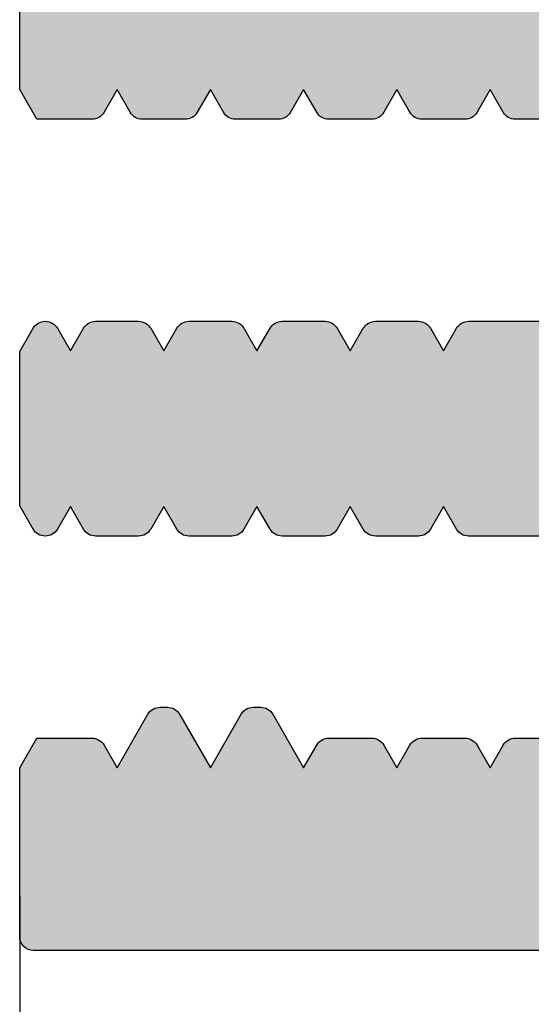
# Model space of a CAD drawing. Extents: x 7275 to 8115, y 1596 to 2784.
# Drawn here: x 7682 to 7689, y 2563 to 2577 of the extents above; entities that cross this region are included whole.
import ezdxf

# ---------------------------------------------------------------- set-up
doc = ezdxf.new("R2010")
doc.units = 0
doc.header["$MEASUREMENT"] = 0
doc.layers.get('0').update_dxf_attribs({"linetype": 'CONTINUOUS'})
doc.layers.get('DEFPOINTS').update_dxf_attribs({"linetype": 'CONTINUOUS'})
doc.styles.get("Standard").update_dxf_attribs({"font": 'arial.ttf'})
doc.dimstyles.new('STANDARD_WS', dxfattribs={"dimtxt": 15, "dimasz": 10, "dimexe": 1.25, "dimexo": 0.625, "dimgap": 1, "dimtad": 1, "dimdsep": 46, "dimtxsty": 'STANDARD', "dimcen": 2.5, "dimclrd": 5, "dimclre": 5, "dimclrt": 5, "dimadec": 0, "dimazin": 0, "dimtfac": 1, "dimtofl": 0, "dimtmove": 0, "dimatfit": 3, "dimfxl": 1, "dimtolj": 1, "dimarcsym": 0})

# ---------------------------------------------------------------- blocks, each defined once
blk = doc.blocks.new('*D74')
at = {"color": 252, "lineweight": -2, "transparency": 16777216}
for p, q in [((8027.019497978955, 2564.627899595317), (8027.019497978955, 2517.587061086438)), ((7682.019514465759, 2563.895358510619), (7682.019514465759, 2517.587061086438))]:
    blk.add_line(p, q, dxfattribs=at)
at = {"lineweight": -2, "transparency": 16777216}
blk.add_line((7693.019514465759, 2518.837061086438), (8016.019497978955, 2518.837061086438), dxfattribs=at)
at = {"transparency": 16777216}
for points in [[(7693.019514465759, 2520.670394419771), (7693.019514465759, 2517.003727753104), (7682.019514465759, 2518.837061086438)], [(8016.019497978955, 2520.670394419771), (8016.019497978955, 2517.003727753104), (8027.019497978955, 2518.837061086438)]]:
    blk.add_solid(points, dxfattribs=at)
at = {"layer": 'DEFPOINTS', "color": 0, "transparency": 16777216}
for p in [(8027.019497978955, 2565.252899595317), (7682.019514465759, 2564.520358510619), (8027.019497978955, 2518.837061086438)]:
    blk.add_point(p, dxfattribs=at)
at = {"transparency": 16777216, "insert": (7854.519506222357, 2525.176931482072), "char_height": 8.5, "attachment_point": 5}
blk.add_mtext('\\A1;Panel width: min. 250mm - max.2000mm wide', dxfattribs=at)
blk = doc.blocks.new('*D75')
at = {"color": 252, "lineweight": -2, "transparency": 16777216}
for p, q in [((7732.019819049156, 2566.215457517893), (7732.019819049156, 2535.478960928472)), ((7682.019514465759, 2564.627899595317), (7682.019514465759, 2535.478960928472))]:
    blk.add_line(p, q, dxfattribs=at)
at = {"lineweight": -2, "transparency": 16777216}
blk.add_line((7693.019514465759, 2536.728960928472), (7721.019819049157, 2536.728960928472), dxfattribs=at)
at = {"transparency": 16777216}
for points in [[(7693.019514465759, 2538.562294261805), (7693.019514465759, 2534.895627595139), (7682.019514465759, 2536.728960928472)], [(7721.019819049157, 2538.562294261805), (7721.019819049157, 2534.895627595139), (7732.019819049156, 2536.728960928472)]]:
    blk.add_solid(points, dxfattribs=at)
at = {"layer": 'DEFPOINTS', "color": 0, "transparency": 16777216}
for p in [(7732.019819049156, 2566.840457517893), (7682.019514465759, 2565.252899595317), (7732.019819049156, 2536.728960928472)]:
    blk.add_point(p, dxfattribs=at)
at = {"transparency": 16777216, "insert": (7707.019666757457, 2543.068831324106), "char_height": 8.5, "attachment_point": 5}
blk.add_mtext('\\A1;50', dxfattribs=at)

msp = doc.modelspace()

# ---------------------------------------------------------------- hatches: boundary and pattern name
h = msp.add_hatch(color=256)
edge = h.paths.add_edge_path(flags=16)
edge.add_arc((7693.140440686772, 2572.884403682421), 0.5052253578750209, -4.163230282357972, 127.11373753349741, ccw=False)
edge.add_arc((7693.140136263853, 2572.879949806541), 0.5052253578995743, 270.0345235016966, 356.3430477782995, ccw=False)
edge.add_line((7693.140440686754, 2572.374724540356), (7693.140440686754, 2570.323689666843))
edge.add_arc((7693.140440686786, 2569.818464308916), 0.5052253579274293, -4.163231058208396, 90.00000000350678, ccw=False)
edge.add_arc((7693.140136263854, 2569.814010432942), 0.5052253578997355, 232.886262463575, 356.3430470131271, ccw=False)
edge.add_arc((7694.519436079552, 2568.428230194844), 1.949986999898901, 149.7315970342429, 176.0243220243277)
edge.add_arc((7694.519740502603, 2568.432684070741), 1.949986999998972, 176.1554940473161, 210.2682283478478)
edge.add_arc((7693.140890571069, 2567.053809932316), 0.5000160000902714, -4.1658672622630775, 127.63227569404509, ccw=False)
edge.add_arc((7693.140586148165, 2567.049356056366), 0.5000160001247592, 322.8308614525294, 356.3456854394264, ccw=False)
edge.add_arc((7694.519740502517, 2568.432684071056), 1.949987000113049, 239.8057277025298, 269.9999999981828)
edge.add_arc((7694.519740502395, 2568.432684071064), 1.949987000121382, 270.0000000017637, 300.179913263557)
edge.add_arc((7695.898286010946, 2567.049356056371), 0.5000160001257524, 175.8341319837986, 217.2044822589621, ccw=False)
edge.add_arc((7695.898590433841, 2567.053809932316), 0.500016000089669, 52.36772430595488, 176.3456846848238, ccw=False)
edge.add_arc((7694.519740502356, 2568.432684070831), 1.949987000001588, 329.7317716491514, 356.0243220954179)
edge.add_arc((7694.519436079405, 2568.42823019484), 1.949987000001937, 356.1554941209502, 390.2684029635732)
edge.add_arc((7695.898735895254, 2569.814010432943), 0.5052253578997477, 175.8367700226644, 307.11373753318634, ccw=False)
edge.add_arc((7695.899040318173, 2569.818464308899), 0.5052253579443327, 90.03452350365319, 176.343048091835, ccw=False)
edge.add_line((7695.898735895254, 2570.323689575128), (7695.898735895254, 2572.374724448643))
edge.add_arc((7695.898735895254, 2572.879949806543), 0.505225357899235, 175.8367691145751, 269.99999999989683, ccw=False)
edge.add_arc((7695.899040318188, 2572.884403682438), 0.5052253578930213, 52.88626246069413, 176.3430471770479, ccw=False)
edge.add_arc((7694.519740502268, 2574.270183920513), 1.949987000103002, 329.7315970378047, 356.0243218151029)
edge.add_arc((7694.519436079406, 2574.265730044637), 1.949987000000322, 356.1554938370806, 390.2682283480248)
edge.add_arc((7695.898286010947, 2575.644604183118), 0.5000160001236127, 175.8341319892111, 307.63227568978357, ccw=False)
edge.add_arc((7695.898590433843, 2575.649058059071), 0.5000160000897635, 142.8308614467972, 176.3456846911947, ccw=False)
edge.add_arc((7694.519436079556, 2574.265730044721), 1.949986999832812, 59.80572769792402, 120.1799132682354)
edge.add_arc((7693.140890571068, 2575.649058059069), 0.5000160000891892, -4.1658672684930025, 37.2044822643017, ccw=False)
edge.add_arc((7693.140586148159, 2575.64460418312), 0.5000160001254562, 232.3677243102294, 356.34568543327015, ccw=False)
edge.add_arc((7694.51943607957, 2574.265730044624), 1.949986999894807, 149.7317716497028, 176.0243224908829)
edge.add_arc((7694.519740502695, 2574.270183920593), 1.949987000101724, 176.1554945161388, 210.2684029649402)
edge = h.paths.add_edge_path()
edge.add_arc((7705.002723922058, 2567.141543237743), 0.1999999999984538, 30.00000001343352, 90.00000000026063, ccw=False)
edge.add_line((7705.17592900279, 2567.241543237783), (7705.619514456255, 2566.473230694842))
edge.add_line((7705.619514456255, 2566.473230694842), (7705.807153293756, 2566.798230694843))
edge.add_arc((7705.980358374514, 2566.698230694844), 0.19999999999921, 89.99999998801468, 150.0000000003507, ccw=False)
edge.add_line((7705.980358374555, 2566.898230694843), (7706.774140591857, 2566.898230694843))
edge.add_line((7706.774140591857, 2566.898230694843), (7707.019966879157, 2566.472447075342))
edge.add_line((7707.019966879157, 2566.472447075342), (7707.019966879157, 2564.040457517892))
edge.add_arc((7706.819966879156, 2564.040457517893), 0.1999999999998181, 269.99999999973943, 359.99999999973943, ccw=False)
edge.add_line((7706.819966879156, 2563.840457517893), (7682.219514465756, 2563.840457517893))
edge.add_arc((7682.219514465757, 2564.040457517891), 0.1999999999979991, 179.9999999997395, 269.99999999973943, ccw=False)
edge.add_line((7682.019514465759, 2564.040457517892), (7682.019514465759, 2566.465341672742))
edge.add_line((7682.019514465759, 2566.465341672742), (7682.264731907256, 2566.890070740242))
edge.add_line((7682.264731907256, 2566.890070740242), (7683.058514124557, 2566.890070740242))
edge.add_arc((7683.05851412451, 2566.690070740268), 0.1999999999743522, 29.999999995641417, 89.99999998697251, ccw=False)
edge.add_line((7683.231719205252, 2566.790070740241), (7683.419358042858, 2566.465070740243))
edge.add_line((7683.419358042858, 2566.465070740243), (7683.862943496295, 2567.23338328314))
edge.add_arc((7684.036148577054, 2567.133383283141), 0.2000000000012401, 89.99999999895778, 150.0000000003856, ccw=False)
edge.add_line((7684.036148577058, 2567.333383283142), (7684.142567508456, 2567.333383283142))
edge.add_arc((7684.142567508455, 2567.133383283145), 0.1999999999975443, 30.000000032599473, 89.99999999973937, ccw=False)
edge.add_line((7684.315772589153, 2567.233383283242), (7684.759358042853, 2566.465070740243))
edge.add_line((7684.759358042853, 2566.465070740243), (7685.202943496296, 2567.233383283138))
edge.add_arc((7685.376148577055, 2567.133383283143), 0.1999999999991937, 90, 150.000000001401, ccw=False)
edge.add_line((7685.376148577055, 2567.333383283142), (7685.482567508453, 2567.333383283142))
edge.add_arc((7685.482567508455, 2567.133383283139), 0.2000000000039108, 30.000000033657898, 90.00000000078171, ccw=False)
edge.add_line((7685.655772589157, 2567.233383283242), (7686.099358042858, 2566.465070740243))
edge.add_line((7686.099358042858, 2566.465070740243), (7686.286996880356, 2566.790070740241))
edge.add_arc((7686.460201961084, 2566.69007074029), 0.1999999999511462, 90.00000000807711, 150.0000000080457, ccw=False)
edge.add_line((7686.460201961057, 2566.890070740242), (7687.078514124554, 2566.890070740242))
edge.add_arc((7687.078514124498, 2566.690070740238), 0.2000000000034561, 30.000000000386592, 89.99999998410641, ccw=False)
edge.add_line((7687.251719205256, 2566.790070740241), (7687.439358042855, 2566.465070740243))
edge.add_line((7687.439358042855, 2566.465070740243), (7687.626996880357, 2566.790070740241))
edge.add_arc((7687.800201961083, 2566.690070740293), 0.1999999999479793, 90.00000000859819, 150.0000000085749, ccw=False)
edge.add_line((7687.800201961053, 2566.890070740242), (7688.418514124556, 2566.890070740242))
edge.add_arc((7688.418514124498, 2566.690070740245), 0.1999999999975443, 29.999999999441116, 89.99999998306419, ccw=False)
edge.add_line((7688.591719205255, 2566.790070740241), (7688.779358042857, 2566.465070740243))
edge.add_line((7688.779358042857, 2566.465070740243), (7688.966996880356, 2566.790070740241))
edge.add_arc((7689.140201961085, 2566.69007074029), 0.1999999999511462, 90.00000000807711, 150.0000000080457, ccw=False)
edge.add_line((7689.140201961056, 2566.890070740242), (7690.069358042859, 2566.890070740242))
edge.add_arc((7690.069358042859, 2567.390070740242), 0.5, 270, 360)
edge.add_line((7690.569358042859, 2567.390070740242), (7690.569358042859, 2569.290070740242))
edge.add_arc((7690.069358042859, 2569.290070740242), 0.5, 0, 90)
edge.add_line((7690.069358042859, 2569.790070740241), (7688.470201961059, 2569.790070740241))
edge.add_arc((7688.470201961014, 2569.990070740244), 0.2000000000020918, 210.0000000001785, 270.00000001250646, ccw=False)
edge.add_line((7688.296996880257, 2569.890070740242), (7688.109358042855, 2570.215070740243))
edge.add_line((7688.109358042855, 2570.215070740243), (7687.921719205357, 2569.890070740242))
edge.add_arc((7687.74851412458, 2569.990070740278), 0.2000000000359706, 269.99999999400734, 329.9999999940957, ccw=False)
edge.add_line((7687.748514124558, 2569.790070740241), (7687.130201961055, 2569.790070740241))
edge.add_arc((7687.130201961013, 2569.99007074024), 0.1999999999989086, 209.9999999996493, 270.0000000119853, ccw=False)
edge.add_line((7686.956996880256, 2569.890070740242), (7686.769358042856, 2570.215070740243))
edge.add_line((7686.769358042856, 2570.215070740243), (7686.581719205354, 2569.890070740242))
edge.add_arc((7686.408514124576, 2569.990070740278), 0.2000000000361979, 269.99999999400734, 329.99999999398284, ccw=False)
edge.add_line((7686.408514124555, 2569.790070740241), (7685.790201961059, 2569.790070740241))
edge.add_arc((7685.790201961015, 2569.990070740244), 0.2000000000020918, 210.0000000001785, 270.00000001250646, ccw=False)
edge.add_line((7685.616996880256, 2569.890070740242), (7685.429358042856, 2570.215070740243))
edge.add_line((7685.429358042856, 2570.215070740243), (7685.241719205357, 2569.890070740242))
edge.add_arc((7685.068514124579, 2569.990070740278), 0.2000000000361979, 269.99999999400734, 329.99999999398284, ccw=False)
edge.add_line((7685.068514124559, 2569.790070740241), (7684.450201961054, 2569.790070740241))
edge.add_arc((7684.450201961013, 2569.99007074024), 0.1999999999989086, 209.9999999996493, 270.0000000119853, ccw=False)
edge.add_line((7684.276996880256, 2569.890070740242), (7684.089358042855, 2570.215070740243))
edge.add_line((7684.089358042855, 2570.215070740243), (7683.901719205353, 2569.890070740242))
edge.add_arc((7683.728514124576, 2569.990070740278), 0.2000000000359706, 269.99999999400734, 329.9999999940957, ccw=False)
edge.add_line((7683.728514124554, 2569.790070740241), (7683.110201961058, 2569.790070740241))
edge.add_arc((7683.110201961014, 2569.990070740244), 0.2000000000020918, 210.0000000001785, 270.00000001250646, ccw=False)
edge.add_line((7682.936996880255, 2569.890070740242), (7682.749358042855, 2570.215070740243))
edge.add_line((7682.749358042855, 2570.215070740243), (7682.561719205357, 2569.890070740242))
edge.add_arc((7682.388514124579, 2569.990070740278), 0.2000000000359706, 269.99999999400734, 329.9999999940957, ccw=False)
edge.add_line((7682.388514124558, 2569.790070740241), (7682.385155543753, 2569.790070740241))
edge.add_arc((7682.385155543712, 2569.99007074024), 0.1999999999989086, 209.9999999996493, 270.0000000119853, ccw=False)
edge.add_line((7682.211950462954, 2569.890070740242), (7682.019358430955, 2570.223649925042))
edge.add_line((7682.019358430955, 2570.223649925042), (7682.019514465759, 2572.439377125543))
edge.add_line((7682.019514465759, 2572.439377125543), (7682.212106885959, 2572.772956982543))
edge.add_arc((7682.385311966685, 2572.672956982595), 0.1999999999476464, 90.00000000833762, 150.0000000082189, ccw=False)
edge.add_line((7682.385311966655, 2572.872956982542), (7682.388670547556, 2572.872956982542))
edge.add_arc((7682.388670547599, 2572.672956982544), 0.1999999999979991, 30.000000000135515, 90.00000001250652, ccw=False)
edge.add_line((7682.561875628355, 2572.772956982543), (7682.749514465754, 2572.447956982543))
edge.add_line((7682.749514465754, 2572.447956982543), (7682.937153303257, 2572.772956982543))
edge.add_arc((7683.110358383982, 2572.672956982595), 0.199999999946404, 90.00000000807711, 150.0000000083143, ccw=False)
edge.add_line((7683.110358383953, 2572.872956982542), (7683.728670547559, 2572.872956982542))
edge.add_arc((7683.728670547603, 2572.672956982544), 0.1999999999979991, 30.000000000135515, 90.00000001250652, ccw=False)
edge.add_line((7683.901875628357, 2572.772956982543), (7684.089514465758, 2572.447956982543))
edge.add_line((7684.089514465758, 2572.447956982543), (7684.277153303256, 2572.772956982543))
edge.add_arc((7684.450358383983, 2572.672956982592), 0.1999999999495709, 90.00000000755603, 150.0000000077851, ccw=False)
edge.add_line((7684.450358383957, 2572.872956982542), (7685.068670547555, 2572.872956982542))
edge.add_arc((7685.068670547599, 2572.672956982544), 0.1999999999979991, 30.000000000135515, 90.00000001250652, ccw=False)
edge.add_line((7685.241875628354, 2572.772956982543), (7685.429514465754, 2572.447956982543))
edge.add_line((7685.429514465754, 2572.447956982543), (7685.617153303256, 2572.772956982543))
edge.add_arc((7685.790358383982, 2572.672956982595), 0.1999999999476464, 90.00000000833762, 150.0000000082189, ccw=False)
edge.add_line((7685.790358383953, 2572.872956982542), (7686.408670547556, 2572.872956982542))
edge.add_arc((7686.408670547601, 2572.672956982541), 0.2000000000011823, 30.000000000664613, 90.0000000130276, ccw=False)
edge.add_line((7686.581875628359, 2572.772956982543), (7686.769514465758, 2572.447956982543))
edge.add_line((7686.769514465758, 2572.447956982543), (7686.957153303253, 2572.772956982543))
edge.add_arc((7687.130358383981, 2572.672956982589), 0.1999999999527378, 90.00000000703488, 150.0000000072559, ccw=False)
edge.add_line((7687.130358383957, 2572.872956982542), (7687.748670547556, 2572.872956982542))
edge.add_arc((7687.7486705476, 2572.672956982544), 0.1999999999984538, 30.000000000248292, 90.00000001250652, ccw=False)
edge.add_line((7687.921875628354, 2572.772956982543), (7688.109514465755, 2572.447956982543))
edge.add_line((7688.109514465755, 2572.447956982543), (7688.297153303257, 2572.772956982543))
edge.add_arc((7688.470358383982, 2572.672956982595), 0.199999999946404, 90.00000000807711, 150.0000000083143, ccw=False)
edge.add_line((7688.470358383954, 2572.872956982542), (7689.519514465757, 2572.872956982542))
edge.add_arc((7689.519514465757, 2573.372956982542), 0.5, 270, 360)
edge.add_line((7690.019514465759, 2573.372956982542), (7690.019514465759, 2575.272956982543))
edge.add_arc((7689.519514465757, 2575.272956982543), 0.5, 0, 90)
edge.add_line((7689.519514465757, 2575.772956982544), (7689.140358383956, 2575.772956982544))
edge.add_arc((7689.140358384012, 2575.972956982543), 0.1999999999993633, 210.0000000003437, 269.9999999841064, ccw=False)
edge.add_line((7688.967153303256, 2575.872956982542), (7688.779514465753, 2576.197956982543))
edge.add_line((7688.779514465753, 2576.197956982543), (7688.591875628258, 2575.872956982542))
edge.add_arc((7688.418670547529, 2575.972956982497), 0.1999999999539802, 270.0000000072954, 330.0000000071605, ccw=False)
edge.add_line((7688.418670547554, 2575.772956982544), (7687.800358383956, 2575.772956982544))
edge.add_arc((7687.800358384013, 2575.97295698254), 0.1999999999966349, 209.9999999999273, 269.99999998358527, ccw=False)
edge.add_line((7687.627153303259, 2575.872956982542), (7687.439514465757, 2576.197956982543))
edge.add_line((7687.439514465757, 2576.197956982543), (7687.251875628255, 2575.872956982542))
edge.add_arc((7687.078670547528, 2575.972956982491), 0.1999999999476464, 270.0000000083376, 330.00000000821893, ccw=False)
edge.add_line((7687.078670547558, 2575.772956982544), (7686.46035838396, 2575.772956982544))
edge.add_arc((7686.460358384012, 2575.972956982546), 0.2000000000025466, 210.0000000008729, 269.9999999846275, ccw=False)
edge.add_line((7686.287153303254, 2575.872956982542), (7686.099514465756, 2576.197956982543))
edge.add_line((7686.099514465756, 2576.197956982543), (7685.911875628258, 2575.872956982542))
edge.add_arc((7685.738670547528, 2575.972956982497), 0.1999999999539802, 270.0000000072954, 330.0000000071605, ccw=False)
edge.add_line((7685.738670547554, 2575.772956982544), (7685.120358383954, 2575.772956982544))
edge.add_arc((7685.120358384013, 2575.97295698254), 0.1999999999966349, 209.9999999999273, 269.99999998358527, ccw=False)
edge.add_line((7684.947153303259, 2575.872956982542), (7684.759514465756, 2576.197956982543))
edge.add_line((7684.759514465756, 2576.197956982543), (7684.571875628254, 2575.872956982542))
edge.add_arc((7684.398670547529, 2575.972956982491), 0.1999999999476464, 270.0000000083376, 330.00000000821893, ccw=False)
edge.add_line((7684.398670547557, 2575.772956982544), (7683.780358383959, 2575.772956982544))
edge.add_arc((7683.780358384012, 2575.972956982546), 0.2000000000025466, 210.0000000008729, 269.9999999846275, ccw=False)
edge.add_line((7683.607153303255, 2575.872956982542), (7683.419514465755, 2576.197956982543))
edge.add_line((7683.419514465755, 2576.197956982543), (7683.231875628258, 2575.872956982542))
edge.add_arc((7683.058670547528, 2575.972956982497), 0.1999999999539802, 270.0000000072954, 330.0000000071605, ccw=False)
edge.add_line((7683.058670547554, 2575.772956982544), (7682.264888330154, 2575.772956982544))
edge.add_line((7682.264888330154, 2575.772956982544), (7682.019514465759, 2576.197956982543))
edge.add_line((7682.019514465759, 2576.197956982543), (7682.019514635753, 2584.031342903975))
edge.add_arc((7682.519514635754, 2584.031342903976), 0.5, 180.0000000001042, 235.000000000151)
edge.add_line((7682.23272641758, 2583.621766881831), (7684.706302853929, 2581.889750014761))
edge.add_arc((7684.419514635755, 2581.480173992615), 0.5000000000000614, 1.0419398677186109e-10, 55.000000000150976, ccw=False)
edge.add_line((7684.919514635756, 2581.480173992616), (7684.919514635756, 2581.235201629566))
edge.add_arc((7683.719514635754, 2581.235201629568), 1.200000000000727, 329.99999999989944, 359.99999999991314, ccw=False)
edge.add_line((7684.758745120295, 2580.635201629565), (7683.847649300961, 2579.057137379913))
edge.add_arc((7684.029514635759, 2578.952137379914), 0.210000000001773, 150.0000000005601, 180.0000000006203)
edge.add_line((7683.819514635756, 2578.952137379912), (7683.819514635756, 2578.640457517892))
edge.add_arc((7684.219514635756, 2578.640457517893), 0.4000000000005457, 180.0000000001302, 270.0000000001303)
edge.add_line((7684.219514635758, 2578.240457517893), (7687.619514635755, 2578.240457517893))
edge.add_arc((7687.619514635757, 2578.640457517893), 0.4000000000005457, 269.9999999998697, 359.9999999998697)
edge.add_line((7688.019514635758, 2578.640457517892), (7688.019514635758, 2578.952137379912))
edge.add_arc((7687.809514635755, 2578.952137379908), 0.2100000000027649, 1.2407192e-09, 30.00000000142386)
edge.add_line((7687.991379970549, 2579.057137379913), (7687.080284151214, 2580.635201629565))
edge.add_arc((7688.119514635889, 2581.235201629337), 1.200000000001222, 204.3486336452852, 209.9999999873754, ccw=False)
edge.add_line((7687.026250258448, 2580.740456239243), (7688.552351343753, 2580.740456239243))
edge.add_arc((7688.55235134377, 2578.740456239215), 2.000000000027739, 30.000000000464013, 90.00000000046902, ccw=False)
edge.add_line((7690.284402151355, 2579.740456239243), (7690.968297872753, 2578.555914102542))
edge.add_arc((7691.401310574654, 2578.805914102528), 0.5000000000019144, 209.9999999981283, 360.9418322792393)
edge.add_arc((7691.401310574692, 2578.805914102382), 0.4999999999672566, 1.855119080573786e-08, 0.9418322961371928, ccw=False)
edge.add_line((7691.901310574658, 2578.805914102543), (7691.901310574658, 2582.741475022543))
edge.add_arc((7691.40131057467, 2582.741475022442), 0.4999999999881766, 1.15163559e-08, 90.00302583685713)
edge.add_line((7691.401284169263, 2583.241475021733), (7687.142189392758, 2583.240220578843))
edge.add_line((7687.142189392758, 2583.240220578843), (7685.562796096654, 2584.473697936444))
edge.add_line((7685.562796096654, 2584.473697936444), (7685.562796096654, 2585.321480908843))
edge.add_line((7685.562796096654, 2585.321480908843), (7685.755388516958, 2585.655060765842))
edge.add_arc((7685.928593597712, 2585.555060765845), 0.1999999999977403, 90.00000001693581, 150.0000000005589, ccw=False)
edge.add_line((7685.928593597655, 2585.755060765843), (7685.931952178456, 2585.755060765843))
edge.add_arc((7685.93195217842, 2585.555060765803), 0.2000000000393811, 29.999999973275123, 89.9999999898385, ccw=False)
edge.add_line((7686.105157259259, 2585.655060765742), (7686.292796096658, 2585.330060765843))
edge.add_line((7686.292796096658, 2585.330060765843), (7686.480434934255, 2585.655060765842))
edge.add_arc((7686.653640015014, 2585.555060765839), 0.2000000000038467, 90.00000001589359, 149.9999999996133, ccw=False)
edge.add_line((7686.653640014958, 2585.755060765843), (7687.271952178456, 2585.755060765843))
edge.add_arc((7687.271952178419, 2585.555060765806), 0.2000000000361979, 29.99999997274591, 89.99999998931742, ccw=False)
edge.add_line((7687.445157259254, 2585.655060765742), (7687.632796096655, 2585.330060765843))
edge.add_line((7687.632796096655, 2585.330060765843), (7687.820434934258, 2585.655060765842))
edge.add_arc((7687.993640015014, 2585.555060765845), 0.1999999999977403, 90.00000001693581, 150.0000000005589, ccw=False)
edge.add_line((7687.993640014956, 2585.755060765843), (7688.611952178456, 2585.755060765843))
edge.add_arc((7688.611952178421, 2585.555060765803), 0.2000000000393811, 29.999999973275123, 89.9999999898385, ccw=False)
edge.add_line((7688.785157259258, 2585.655060765742), (7688.972796096658, 2585.330060765843))
edge.add_line((7688.972796096658, 2585.330060765843), (7689.160434934255, 2585.655060765842))
edge.add_arc((7689.333640015013, 2585.555060765842), 0.2000000000006798, 90.00000001641467, 150.0000000001425, ccw=False)
edge.add_line((7689.333640014955, 2585.755060765843), (7689.951952178455, 2585.755060765843))
edge.add_arc((7689.951952178418, 2585.555060765806), 0.2000000000361979, 29.99999997274591, 89.99999998931742, ccw=False)
edge.add_line((7690.125157259254, 2585.655060765742), (7690.312796096655, 2585.330060765843))
edge.add_line((7690.312796096655, 2585.330060765843), (7690.500434934259, 2585.655060765842))
edge.add_arc((7690.673640015015, 2585.555060765845), 0.1999999999977403, 90.00000001693581, 150.0000000005589, ccw=False)
edge.add_line((7690.673640014956, 2585.755060765843), (7691.291952178456, 2585.755060765843))
edge.add_arc((7691.291952178421, 2585.555060765803), 0.2000000000393811, 29.999999973275123, 89.9999999898385, ccw=False)
edge.add_line((7691.465157259258, 2585.655060765742), (7691.652796096659, 2585.330060765843))
edge.add_line((7691.652796096659, 2585.330060765843), (7691.840434934255, 2585.655060765842))
edge.add_arc((7692.013640015012, 2585.555060765842), 0.2000000000006798, 90.00000001641467, 150.0000000001425, ccw=False)
edge.add_line((7692.013640014955, 2585.755060765843), (7693.062796096654, 2585.755060765843))
edge.add_arc((7693.062796096654, 2586.255060765842), 0.5, 270, 360)
edge.add_line((7693.562796096656, 2586.255060765842), (7693.562796096656, 2588.155060765842))
edge.add_arc((7693.062796096654, 2588.155060765842), 0.5, 0, 90)
edge.add_line((7693.062796096654, 2588.655060765842), (7692.683640014958, 2588.655060765842))
edge.add_arc((7692.683640014935, 2588.855060765882), 0.2000000000393811, 210.0000000064336, 270.0000000065138, ccw=False)
edge.add_line((7692.510434934155, 2588.755060765842), (7692.322796096657, 2589.080060765843))
edge.add_line((7692.322796096657, 2589.080060765843), (7692.135157259257, 2588.755060765842))
edge.add_arc((7691.961952178499, 2588.855060765841), 0.19999999999921, 269.9999999880147, 330.0000000003507, ccw=False)
edge.add_line((7691.961952178458, 2588.655060765842), (7691.343640014953, 2588.655060765842))
edge.add_arc((7691.343640014934, 2588.855060765878), 0.2000000000361979, 210.0000000059044, 270.00000000599266, ccw=False)
edge.add_line((7691.170434934154, 2588.755060765842), (7690.982796096654, 2589.080060765843))
edge.add_line((7690.982796096654, 2589.080060765843), (7690.795157259256, 2588.755060765842))
edge.add_arc((7690.621952178497, 2588.855060765844), 0.2000000000026043, 269.99999998749354, 329.9999999997087, ccw=False)
edge.add_line((7690.621952178455, 2588.655060765842), (7690.003640014957, 2588.655060765842))
edge.add_arc((7690.003640014936, 2588.855060765878), 0.2000000000361979, 210.0000000059044, 270.00000000599266, ccw=False)
edge.add_line((7689.830434934158, 2588.755060765842), (7689.642796096656, 2589.080060765843))
edge.add_line((7689.642796096656, 2589.080060765843), (7689.455157259256, 2588.755060765842))
edge.add_arc((7689.2819521785, 2588.855060765841), 0.19999999999921, 269.9999999880147, 330.0000000003507, ccw=False)
edge.add_line((7689.281952178458, 2588.655060765842), (7688.663640014954, 2588.655060765842))
edge.add_arc((7688.663640014933, 2588.855060765878), 0.2000000000361979, 210.0000000059044, 270.00000000599266, ccw=False)
edge.add_line((7688.490434934156, 2588.755060765842), (7688.302796096657, 2589.080060765843))
edge.add_line((7688.302796096657, 2589.080060765843), (7688.115157259256, 2588.755060765842))
edge.add_arc((7687.941952178498, 2588.855060765844), 0.2000000000023769, 269.99999998749354, 329.9999999998215, ccw=False)
edge.add_line((7687.941952178454, 2588.655060765842), (7687.323640014958, 2588.655060765842))
edge.add_arc((7687.323640014937, 2588.855060765878), 0.2000000000361979, 210.0000000059044, 270.00000000599266, ccw=False)
edge.add_line((7687.150434934159, 2588.755060765842), (7686.962796096657, 2589.080060765843))
edge.add_line((7686.962796096657, 2589.080060765843), (7686.775157259257, 2588.755060765842))
edge.add_arc((7686.601952178499, 2588.855060765841), 0.1999999999994374, 269.9999999880147, 330.0000000002379, ccw=False)
edge.add_line((7686.601952178458, 2588.655060765842), (7685.808169961058, 2588.655060765842))
edge.add_line((7685.808169961058, 2588.655060765842), (7685.562796096654, 2589.080060765843))
edge.add_line((7685.562796096654, 2589.080060765843), (7685.562796096654, 2590.550331735943))
edge.add_arc((7685.862796096674, 2590.550331735921), 0.3000000000192813, 90.0295121634943, 179.9999999957444, ccw=False)
edge.add_line((7685.862641571354, 2590.850331696143), (7703.175921877056, 2590.859249499142))
edge.add_arc((7703.176076402356, 2590.55924953894), 0.2999999999992959, 5.210836206970271e-10, 90.02951215967482, ccw=False)
edge.add_line((7703.476076402354, 2590.559249538942), (7703.476076402354, 2589.080060765843))
edge.add_line((7703.476076402354, 2589.080060765843), (7703.230702537959, 2588.655060765842))
edge.add_line((7703.230702537959, 2588.655060765842), (7702.436920320557, 2588.655060765842))
edge.add_arc((7702.436920320613, 2588.855060765843), 0.2000000000007276, 209.9999999999703, 269.99999998358527, ccw=False)
edge.add_line((7702.263715239856, 2588.755060765842), (7702.076076402353, 2589.080060765843))
edge.add_line((7702.076076402353, 2589.080060765843), (7701.888437564858, 2588.755060765842))
edge.add_arc((7701.715232484078, 2588.855060765882), 0.2000000000401525, 269.99999999374677, 329.9999999935839, ccw=False)
edge.add_line((7701.715232484056, 2588.655060765842), (7701.096920320556, 2588.655060765842))
edge.add_arc((7701.096920320613, 2588.855060765843), 0.2000000000002728, 209.9999999998575, 269.99999998358527, ccw=False)
edge.add_line((7700.923715239856, 2588.755060765842), (7700.736076402357, 2589.080060765843))
edge.add_line((7700.736076402357, 2589.080060765843), (7700.548437564854, 2588.755060765842))
edge.add_arc((7700.375232484076, 2588.855060765879), 0.2000000000369856, 269.9999999942679, 329.9999999941131, ccw=False)
edge.add_line((7700.375232484056, 2588.655060765842), (7699.756920320556, 2588.655060765842))
edge.add_arc((7699.756920320613, 2588.855060765843), 0.2000000000002728, 209.9999999998575, 269.99999998358527, ccw=False)
edge.add_line((7699.583715239855, 2588.755060765842), (7699.396076402353, 2589.080060765843))
edge.add_line((7699.396076402353, 2589.080060765843), (7699.208437564859, 2588.755060765842))
edge.add_arc((7699.035232484078, 2588.855060765882), 0.2000000000391374, 269.9999999934862, 329.99999999356646, ccw=False)
edge.add_line((7699.035232484056, 2588.655060765842), (7698.416920320555, 2588.655060765842))
edge.add_arc((7698.416920320615, 2588.85506076584), 0.1999999999975443, 209.9999999994411, 269.9999999830642, ccw=False)
edge.add_line((7698.243715239859, 2588.755060765842), (7698.056076402356, 2589.080060765843))
edge.add_line((7698.056076402356, 2589.080060765843), (7697.868437564854, 2588.755060765842))
edge.add_arc((7697.695232484076, 2588.855060765879), 0.2000000000369856, 269.9999999942679, 329.9999999941131, ccw=False)
edge.add_line((7697.695232484055, 2588.655060765842), (7697.076920320556, 2588.655060765842))
edge.add_arc((7697.076920320613, 2588.855060765843), 0.2000000000002728, 209.9999999998575, 269.99999998358527, ccw=False)
edge.add_line((7696.903715239855, 2588.755060765842), (7696.716076402356, 2589.080060765843))
edge.add_line((7696.716076402356, 2589.080060765843), (7696.528437564857, 2588.755060765842))
edge.add_arc((7696.355232484079, 2588.855060765882), 0.2000000000391374, 269.9999999934862, 329.99999999356646, ccw=False)
edge.add_line((7696.355232484056, 2588.655060765842), (7695.976076402356, 2588.655060765842))
edge.add_arc((7695.976076402356, 2588.155060765842), 0.5, 90, 180)
edge.add_line((7695.476076402354, 2588.155060765842), (7695.476076402354, 2586.255060765842))
edge.add_arc((7695.976076402356, 2586.255060765842), 0.5, 180, 270)
edge.add_line((7695.976076402356, 2585.755060765843), (7697.025232484057, 2585.755060765843))
edge.add_arc((7697.0252324841, 2585.555060765843), 0.1999999999989086, 29.999999999649276, 90.00000001198532, ccw=False)
edge.add_line((7697.198437564856, 2585.655060765842), (7697.386076402358, 2585.330060765843))
edge.add_line((7697.386076402358, 2585.330060765843), (7697.573715239759, 2585.655060765742))
edge.add_arc((7697.746920320594, 2585.555060765806), 0.2000000000363577, 90.00000001068258, 150.0000000272541, ccw=False)
edge.add_line((7697.746920320557, 2585.755060765843), (7698.365232484055, 2585.755060765843))
edge.add_arc((7698.365232484097, 2585.55506076584), 0.2000000000020918, 30.00000000017849, 90.00000001250652, ccw=False)
edge.add_line((7698.538437564856, 2585.655060765842), (7698.726076402355, 2585.330060765843))
edge.add_line((7698.726076402355, 2585.330060765843), (7698.913715239756, 2585.655060765742))
edge.add_arc((7699.086920320592, 2585.555060765806), 0.200000000036585, 90.00000001068258, 150.0000000271413, ccw=False)
edge.add_line((7699.086920320553, 2585.755060765843), (7699.705232484058, 2585.755060765843))
edge.add_arc((7699.705232484099, 2585.555060765843), 0.1999999999989086, 29.999999999649276, 90.00000001198532, ccw=False)
edge.add_line((7699.878437564857, 2585.655060765842), (7700.066076402359, 2585.330060765843))
edge.add_line((7700.066076402359, 2585.330060765843), (7700.253715239759, 2585.655060765742))
edge.add_arc((7700.426920320595, 2585.555060765806), 0.200000000036585, 90.00000001068258, 150.0000000271413, ccw=False)
edge.add_line((7700.426920320558, 2585.755060765843), (7701.045232484054, 2585.755060765843))
edge.add_arc((7701.045232484097, 2585.555060765843), 0.1999999999989086, 29.999999999649276, 90.00000001198532, ccw=False)
edge.add_line((7701.218437564853, 2585.655060765842), (7701.406076402355, 2585.330060765843))
edge.add_line((7701.406076402355, 2585.330060765843), (7701.593715239756, 2585.655060765742))
edge.add_arc((7701.766920320591, 2585.555060765806), 0.2000000000363577, 90.00000001068258, 150.0000000272541, ccw=False)
edge.add_line((7701.766920320554, 2585.755060765843), (7702.385232484059, 2585.755060765843))
edge.add_arc((7702.3852324841, 2585.555060765843), 0.1999999999989086, 29.999999999649276, 90.00000001198532, ccw=False)
edge.add_line((7702.558437564857, 2585.655060765842), (7702.746076402359, 2585.330060765843))
edge.add_line((7702.746076402359, 2585.330060765843), (7702.933715239756, 2585.655060765742))
edge.add_arc((7703.106920320593, 2585.555060765802), 0.2000000000397519, 90.0000000101615, 150.0000000266121, ccw=False)
edge.add_line((7703.106920320557, 2585.755060765843), (7703.110278901355, 2585.755060765843))
edge.add_arc((7703.110278901397, 2585.555060765843), 0.1999999999989086, 29.999999999649276, 90.00000001198532, ccw=False)
edge.add_line((7703.283483982154, 2585.655060765842), (7703.476076402354, 2585.321480908843))
edge.add_line((7703.476076402354, 2585.321480908843), (7703.476076402354, 2584.473935677742))
edge.add_line((7703.476076402354, 2584.473935677742), (7701.896379266656, 2583.240221026942))
edge.add_line((7701.896379266656, 2583.240221026942), (7697.638197133532, 2583.241475021735))
edge.add_arc((7697.638170770243, 2582.741475022444), 0.4999999999860719, 89.99697898959032, 179.9999999886921)
edge.add_line((7697.138170770256, 2582.741475022543), (7697.138170770256, 2578.805914102542))
edge.add_arc((7697.638170770254, 2578.805914102529), 0.4999999999990905, 179.9999999985409, 330.0000000016702)
edge.add_line((7698.071183472155, 2578.555914102542), (7698.755079193556, 2579.740456239243))
edge.add_arc((7700.487130001139, 2578.740456239219), 2.000000000024257, 89.99999999958311, 149.9999999995889, ccw=False)
edge.add_line((7700.487130001154, 2580.740456239243), (7702.013083689966, 2580.740456239243))
edge.add_arc((7700.919819312521, 2581.235201629338), 1.200000000003275, 330.00000001263044, 335.6513663547111, ccw=False)
edge.add_line((7701.959049797197, 2580.635201629565), (7701.047953977864, 2579.057137379913))
edge.add_arc((7701.229819312658, 2578.952137379908), 0.2100000000028207, 149.9999999985761, 179.9999999987593)
edge.add_line((7701.019819312655, 2578.952137379912), (7701.019819312655, 2578.640457517892))
edge.add_arc((7701.419819312654, 2578.640457517892), 0.3999999999987267, 179.9999999998697, 269.9999999998697)
edge.add_line((7701.419819312653, 2578.240457517893), (7704.819819312655, 2578.240457517893))
edge.add_arc((7704.819819312655, 2578.640457517893), 0.4000000000005457, 269.9999999998697, 359.9999999998697)
edge.add_line((7705.219819312656, 2578.640457517892), (7705.219819312656, 2578.952137379912))
edge.add_arc((7705.009819312654, 2578.952137379914), 0.2100000000018554, 359.9999999993797, 389.9999999994399)
edge.add_line((7705.191684647451, 2579.057137379913), (7704.280588828118, 2580.635201629565))
edge.add_arc((7705.319819312657, 2581.235201629568), 1.199999999999929, 180.0000000000869, 210.0000000001223, ccw=False)
edge.add_line((7704.119819312658, 2581.235201629566), (7704.119819312658, 2581.480173992616))
edge.add_arc((7704.619819312657, 2581.480173992615), 0.5, 124.999999999849, 179.9999999998958, ccw=False)
edge.add_line((7704.333031094482, 2581.889750014761), (7706.806607530833, 2583.621766881831))
edge.add_arc((7706.519819312659, 2584.031342903976), 0.5000000000000614, 304.999999999849, 359.9999999998958)
edge.add_line((7707.019819312659, 2584.031342903975), (7707.019966879157, 2576.227956982541))
edge.add_line((7707.019966879157, 2576.227956982541), (7706.774593014753, 2575.802956982542))
edge.add_line((7706.774593014753, 2575.802956982542), (7705.980810797353, 2575.802956982542))
edge.add_arc((7705.980810797384, 2576.00295698249), 0.1999999999479769, 209.9999999913123, 269.9999999914018, ccw=False)
edge.add_line((7705.807605716657, 2575.902956982543), (7705.619966879154, 2576.227956982541))
edge.add_line((7705.619966879154, 2576.227956982541), (7705.432328041755, 2575.902956982543))
edge.add_arc((7705.259122960999, 2576.002956982541), 0.19999999999921, 269.9999999880147, 330.0000000003507, ccw=False)
edge.add_line((7705.259122960956, 2575.802956982542), (7704.640810797357, 2575.802956982542))
edge.add_arc((7704.640810797385, 2576.002956982496), 0.1999999999538886, 209.9999999922579, 269.99999999244403, ccw=False)
edge.add_line((7704.467605716654, 2575.902956982543), (7704.279966879159, 2576.227956982544))
edge.add_line((7704.279966879159, 2576.227956982544), (7704.092328041759, 2575.902956982543))
edge.add_arc((7703.919122961, 2576.002956982544), 0.2000000000023769, 269.99999998749354, 329.9999999998215, ccw=False)
edge.add_line((7703.919122960956, 2575.802956982542), (7703.300810797355, 2575.802956982542))
edge.add_arc((7703.300810797384, 2576.00295698249), 0.1999999999479769, 209.9999999913123, 269.9999999914018, ccw=False)
edge.add_line((7703.127605716656, 2575.902956982543), (7702.939966879156, 2576.227956982544))
edge.add_line((7702.939966879156, 2576.227956982544), (7702.752328041754, 2575.902956982543))
edge.add_arc((7702.579122960997, 2576.002956982541), 0.19999999999921, 269.9999999880147, 330.0000000003507, ccw=False)
edge.add_line((7702.579122960957, 2575.802956982542), (7701.960810797356, 2575.802956982542))
edge.add_arc((7701.960810797384, 2576.002956982497), 0.1999999999543434, 209.9999999923708, 269.99999999244403, ccw=False)
edge.add_line((7701.787605716653, 2575.902956982543), (7701.599966879157, 2576.227956982544))
edge.add_line((7701.599966879157, 2576.227956982544), (7701.412328041758, 2575.902956982543))
edge.add_arc((7701.239122960998, 2576.002956982544), 0.2000000000023769, 269.99999998749354, 329.9999999998215, ccw=False)
edge.add_line((7701.239122960956, 2575.802956982542), (7700.620810797353, 2575.802956982542))
edge.add_arc((7700.620810797383, 2576.00295698249), 0.1999999999475221, 209.9999999911995, 269.9999999914018, ccw=False)
edge.add_line((7700.447605716657, 2575.902956982543), (7700.259966879155, 2576.227956982544))
edge.add_line((7700.259966879155, 2576.227956982544), (7700.072328041755, 2575.902956982543))
edge.add_arc((7699.899122960997, 2576.002956982541), 0.19999999999921, 269.9999999880147, 330.0000000003507, ccw=False)
edge.add_line((7699.899122960956, 2575.802956982542), (7699.519966879157, 2575.802956982542))
edge.add_arc((7699.519966879157, 2575.302956982542), 0.5, 90, 180)
edge.add_line((7699.019966879156, 2575.302956982542), (7699.019966879156, 2573.402956982543))
edge.add_arc((7699.519966879157, 2573.402956982543), 0.5, 180, 270)
edge.add_line((7699.519966879157, 2572.902956982543), (7700.569122960954, 2572.902956982543))
edge.add_arc((7700.569122960985, 2572.702956982588), 0.1999999999547981, 30.000000025511724, 90.00000000885882, ccw=False)
edge.add_line((7700.742328041657, 2572.802956982642), (7700.929966879157, 2572.477956982544))
edge.add_line((7700.929966879157, 2572.477956982544), (7701.117605716655, 2572.802956982542))
edge.add_arc((7701.290810797414, 2572.702956982539), 0.2000000000040741, 90.00000001589359, 149.9999999995005, ccw=False)
edge.add_line((7701.290810797359, 2572.902956982543), (7701.909122960957, 2572.902956982543))
edge.add_arc((7701.909122960985, 2572.702956982594), 0.1999999999484316, 30.000000024453414, 90.00000000781648, ccw=False)
edge.add_line((7702.082328041655, 2572.802956982642), (7702.269966879156, 2572.477956982544))
edge.add_line((7702.269966879156, 2572.477956982544), (7702.457605716658, 2572.802956982542))
edge.add_arc((7702.630810797415, 2572.702956982545), 0.1999999999977403, 90.00000001693581, 150.0000000005589, ccw=False)
edge.add_line((7702.630810797356, 2572.902956982543), (7703.249122960954, 2572.902956982543))
edge.add_arc((7703.249122960984, 2572.702956982588), 0.1999999999547981, 30.000000025511724, 90.00000000885882, ccw=False)
edge.add_line((7703.422328041658, 2572.802956982642), (7703.609966879153, 2572.477956982542))
edge.add_line((7703.609966879153, 2572.477956982542), (7703.797605716656, 2572.802956982542))
edge.add_arc((7703.970810797414, 2572.702956982543), 0.2000000000006798, 90.00000001641467, 150.0000000001425, ccw=False)
edge.add_line((7703.970810797355, 2572.902956982543), (7704.589122960958, 2572.902956982543))
edge.add_arc((7704.589122960985, 2572.702956982594), 0.1999999999484316, 30.000000024453414, 90.00000000781648, ccw=False)
edge.add_line((7704.762328041654, 2572.802956982642), (7704.949966879157, 2572.477956982542))
edge.add_line((7704.949966879157, 2572.477956982542), (7705.137605716659, 2572.802956982542))
edge.add_arc((7705.310810797415, 2572.702956982545), 0.1999999999977403, 90.00000001693581, 150.0000000005589, ccw=False)
edge.add_line((7705.310810797356, 2572.902956982543), (7705.929122960954, 2572.902956982543))
edge.add_arc((7705.929122960985, 2572.702956982588), 0.1999999999547981, 30.000000025511724, 90.00000000885882, ccw=False)
edge.add_line((7706.102328041659, 2572.802956982642), (7706.289966879153, 2572.477956982542))
edge.add_line((7706.289966879153, 2572.477956982542), (7706.477605716655, 2572.802956982542))
edge.add_arc((7706.650810797412, 2572.702956982542), 0.2000000000009072, 90.00000001641467, 150.0000000000297, ccw=False)
edge.add_line((7706.650810797356, 2572.902956982543), (7706.654169378255, 2572.902956982543))
edge.add_arc((7706.654169378285, 2572.702956982591), 0.1999999999511601, 30.000000024869678, 90.00000000833762, ccw=False)
edge.add_line((7706.827374458956, 2572.802956982642), (7707.019966879157, 2572.469377125542))
edge.add_line((7707.019966879157, 2572.469377125542), (7707.019966879157, 2570.232594171442))
edge.add_line((7707.019966879157, 2570.232594171442), (7706.826922036055, 2569.898230694843))
edge.add_arc((7706.6537169553, 2569.99823069484), 0.1999999999977403, 270.0000000169358, 330.0000000005589, ccw=False)
edge.add_line((7706.653716955358, 2569.798230694843), (7706.650358374459, 2569.798230694843))
edge.add_arc((7706.650358374537, 2569.99823069488), 0.2000000000375621, 209.9999999958351, 269.9999999775926, ccw=False)
edge.add_line((7706.477153293739, 2569.898230694874), (7706.289514456256, 2570.223230694842))
edge.add_line((7706.289514456256, 2570.223230694842), (7706.101875618758, 2569.898230694843))
edge.add_arc((7705.928670537999, 2569.998230694846), 0.2000000000040741, 270.00000001589365, 329.9999999995005, ccw=False)
edge.add_line((7705.928670538054, 2569.798230694843), (7705.310358374456, 2569.798230694843))
edge.add_arc((7705.310358374534, 2569.99823069488), 0.2000000000371074, 209.9999999957223, 269.9999999775926, ccw=False)
edge.add_line((7705.137153293737, 2569.898230694874), (7704.949514456256, 2570.223230694842))
edge.add_line((7704.949514456256, 2570.223230694842), (7704.761875618754, 2569.898230694843))
edge.add_arc((7704.588670537998, 2569.99823069484), 0.1999999999977403, 270.0000000169358, 330.0000000005589, ccw=False)
edge.add_line((7704.588670538057, 2569.798230694843), (7703.970358374458, 2569.798230694843))
edge.add_arc((7703.970358374537, 2569.99823069488), 0.2000000000371074, 209.9999999957223, 269.9999999775926, ccw=False)
edge.add_line((7703.797153293741, 2569.898230694874), (7703.609514456257, 2570.223230694842))
edge.add_line((7703.609514456257, 2570.223230694842), (7703.421875618757, 2569.898230694843))
edge.add_arc((7703.248670537998, 2569.998230694846), 0.2000000000038467, 270.00000001589365, 329.99999999961335, ccw=False)
edge.add_line((7703.248670538053, 2569.798230694843), (7702.630358374455, 2569.798230694843))
edge.add_arc((7702.630358374533, 2569.99823069488), 0.2000000000375621, 209.9999999958351, 269.9999999775926, ccw=False)
edge.add_line((7702.457153293735, 2569.898230694874), (7702.269514456256, 2570.223230694842))
edge.add_line((7702.269514456256, 2570.223230694842), (7702.081875618754, 2569.898230694843))
edge.add_arc((7701.908670537997, 2569.99823069484), 0.1999999999977403, 270.0000000169358, 330.0000000005589, ccw=False)
edge.add_line((7701.908670538057, 2569.798230694843), (7701.290358374459, 2569.798230694843))
edge.add_arc((7701.290358374537, 2569.99823069488), 0.2000000000371074, 209.9999999957223, 269.9999999775926, ccw=False)
edge.add_line((7701.11715329374, 2569.898230694874), (7700.929514456255, 2570.223230694842))
edge.add_line((7700.929514456255, 2570.223230694842), (7700.741875618757, 2569.898230694843))
edge.add_arc((7700.568670537997, 2569.998230694846), 0.2000000000040741, 270.00000001589365, 329.9999999995005, ccw=False)
edge.add_line((7700.568670538053, 2569.798230694843), (7698.969514456256, 2569.798230694843))
edge.add_arc((7698.969514456256, 2569.298230694843), 0.5, 90, 180)
edge.add_line((7698.469514456256, 2569.298230694843), (7698.469514456256, 2567.398230694843))
edge.add_arc((7698.969514456256, 2567.398230694843), 0.5, 180, 270)
edge.add_line((7698.969514456256, 2566.898230694843), (7699.898670538054, 2566.898230694843))
edge.add_arc((7699.898670538029, 2566.69823069489), 0.1999999999529791, 30.000000008385825, 89.99999999244397, ccw=False)
edge.add_line((7700.071875618729, 2566.798230694891), (7700.259514456253, 2566.473230694842))
edge.add_line((7700.259514456253, 2566.473230694842), (7700.447153293755, 2566.798230694843))
edge.add_arc((7700.620358374513, 2566.698230694844), 0.19999999999921, 89.99999998801468, 150.0000000003507, ccw=False)
edge.add_line((7700.620358374554, 2566.898230694843), (7701.238670538059, 2566.898230694843))
edge.add_arc((7701.238670538026, 2566.698230694895), 0.1999999999475221, 30.000000006841276, 89.99999999088072, ccw=False)
edge.add_line((7701.411875618726, 2566.79823069489), (7701.599514456258, 2566.473230694844))
edge.add_line((7701.599514456258, 2566.473230694844), (7701.787153293756, 2566.798230694843))
edge.add_arc((7701.960358374515, 2566.698230694841), 0.2000000000023769, 89.99999998749348, 149.9999999998215, ccw=False)
edge.add_line((7701.960358374559, 2566.898230694843), (7702.578670538056, 2566.898230694843))
edge.add_arc((7702.578670538028, 2566.69823069489), 0.1999999999529791, 30.000000008385825, 89.99999999244397, ccw=False)
edge.add_line((7702.75187561873, 2566.798230694891), (7702.939514456254, 2566.473230694842))
edge.add_line((7702.939514456254, 2566.473230694842), (7703.383099909856, 2567.241543237843))
edge.add_arc((7703.556304990555, 2567.141543237742), 0.1999999999993995, 89.99999999921829, 149.9999999663851, ccw=False)
edge.add_line((7703.556304990557, 2567.341543237742), (7703.662723921955, 2567.341543237742))
edge.add_arc((7703.662723922057, 2567.141543237742), 0.1999999999993633, 30.000000013659076, 90.00000002944228, ccw=False)
edge.add_line((7703.83592900279, 2567.241543237783), (7704.279514456257, 2566.473230694842))
edge.add_line((7704.279514456257, 2566.473230694842), (7704.723099909857, 2567.241543237843))
edge.add_arc((7704.896304990552, 2567.141543237745), 0.1999999999962327, 89.99999999973937, 149.9999999669143, ccw=False)
edge.add_line((7704.896304990554, 2567.341543237742), (7705.002723922056, 2567.341543237742))

# ---------------------------------------------------------------- linework, layer by layer
for points in [[(7689.519514465757, 2575.772956982544), (7689.140358383956, 2575.772956982544, -0.2679491923549973), (7688.967153303256, 2575.872956982542), (7688.779514465753, 2576.197956982543), (7688.591875628258, 2575.872956982542, -0.2679491924305442), (7688.418670547554, 2575.772956982544), (7687.800358383956, 2575.772956982544, -0.2679491923549973), (7687.627153303259, 2575.872956982542), (7687.439514465757, 2576.197956982543), (7687.251875628255, 2575.872956982542, -0.2679491924308437), (7687.078670547558, 2575.772956982544), (7686.46035838396, 2575.772956982544, -0.2679491923549973), (7686.287153303254, 2575.872956982542), (7686.099514465756, 2576.197956982543), (7685.911875628258, 2575.872956982542, -0.267949192430539), (7685.738670547554, 2575.772956982544), (7685.120358383954, 2575.772956982544, -0.2679491923549973), (7684.947153303259, 2575.872956982542), (7684.759514465756, 2576.197956982543), (7684.571875628254, 2575.872956982542, -0.2679491924308488), (7684.398670547557, 2575.772956982544), (7683.780358383959, 2575.772956982544, -0.2679491923549973), (7683.607153303255, 2575.872956982542), (7683.419514465755, 2576.197956982543), (7683.231875628258, 2575.872956982542, -0.267949192430539), (7683.058670547554, 2575.772956982544), (7682.264888330154, 2575.772956982544), (7682.019514465759, 2576.197956982543), (7682.019514635753, 2584.031342903975, 0.2446984432290213)], [(7690.069358042859, 2569.790070740241), (7688.470201961059, 2569.790070740241, -0.2679491924889765), (7688.296996880257, 2569.890070740242), (7688.109358042855, 2570.215070740243), (7687.921719205357, 2569.890070740242, -0.2679491924311351), (7687.748514124558, 2569.790070740241), (7687.130201961055, 2569.790070740241, -0.2679491924889765), (7686.956996880256, 2569.890070740242), (7686.769358042856, 2570.215070740243), (7686.581719205354, 2569.890070740242, -0.2679491924309522), (7686.408514124555, 2569.790070740241), (7685.790201961059, 2569.790070740241, -0.2679491924889765), (7685.616996880256, 2569.890070740242), (7685.429358042856, 2570.215070740243), (7685.241719205357, 2569.890070740242, -0.2679491924309522), (7685.068514124559, 2569.790070740241), (7684.450201961054, 2569.790070740241, -0.2679491924889765), (7684.276996880256, 2569.890070740242), (7684.089358042855, 2570.215070740243), (7683.901719205353, 2569.890070740242, -0.2679491924314397), (7683.728514124554, 2569.790070740241), (7683.110201961058, 2569.790070740241, -0.2679491924889765), (7682.936996880255, 2569.890070740242), (7682.749358042855, 2570.215070740243), (7682.561719205357, 2569.890070740242, -0.2679491924311351), (7682.388514124558, 2569.790070740241), (7682.385155543753, 2569.790070740241, -0.2679491924889765), (7682.211950462954, 2569.890070740242), (7682.019358430955, 2570.223649925042), (7682.019514465759, 2572.439377125543), (7682.212106885959, 2572.772956982543, -0.267949192430539), (7682.385311966655, 2572.872956982542), (7682.388670547556, 2572.872956982542, -0.2679491924890314), (7682.561875628355, 2572.772956982543), (7682.749514465754, 2572.447956982543), (7682.937153303257, 2572.772956982543, -0.2679491924317221), (7683.110358383953, 2572.872956982542), (7683.728670547559, 2572.872956982542, -0.2679491924890314), (7683.901875628357, 2572.772956982543), (7684.089514465758, 2572.447956982543), (7684.277153303256, 2572.772956982543, -0.2679491924319048), (7684.450358383957, 2572.872956982542), (7685.068670547555, 2572.872956982542, -0.2679491924890314), (7685.241875628354, 2572.772956982543), (7685.429514465754, 2572.447956982543), (7685.617153303256, 2572.772956982543, -0.2679491924308437), (7685.790358383953, 2572.872956982542), (7686.408670547556, 2572.872956982542, -0.2679491924890314), (7686.581875628359, 2572.772956982543), (7686.769514465758, 2572.447956982543), (7686.957153303253, 2572.772956982543, -0.2679491924317221), (7687.130358383957, 2572.872956982542), (7687.748670547556, 2572.872956982542, -0.2679491924885948), (7687.921875628354, 2572.772956982543), (7688.109514465755, 2572.447956982543), (7688.297153303257, 2572.772956982543, -0.2679491924317221), (7688.470358383954, 2572.872956982542), (7689.519514465757, 2572.872956982542, 0.4142135623730951)], [(7706.819966879156, 2563.840457517893), (7682.219514465756, 2563.840457517893, -0.4142135623734302), (7682.019514465759, 2564.040457517892), (7682.019514465759, 2566.465341672742), (7682.264731907256, 2566.890070740242), (7683.058514124557, 2566.890070740242, -0.2679491923902213), (7683.231719205252, 2566.790070740241), (7683.419358042858, 2566.465070740243), (7683.862943496295, 2567.23338328314, -0.2679491924375082), (7684.036148577058, 2567.333383283142), (7684.142567508456, 2567.333383283142, -0.2679491922774248), (7684.315772589153, 2567.233383283242), (7684.759358042853, 2566.465070740243), (7685.202943496296, 2567.233383283138, -0.2679491924376436), (7685.376148577055, 2567.333383283142), (7685.482567508453, 2567.333383283142, -0.2679491922774248), (7685.655772589157, 2567.233383283242), (7686.099358042858, 2566.465070740243), (7686.286996880356, 2566.790070740241, -0.267949192430926), (7686.460201961057, 2566.890070740242), (7687.078514124554, 2566.890070740242, -0.2679491923549424), (7687.251719205256, 2566.790070740241), (7687.439358042855, 2566.465070740243), (7687.626996880357, 2566.790070740241, -0.267949192430926), (7687.800201961053, 2566.890070740242), (7688.418514124556, 2566.890070740242, -0.2679491923548745), (7688.591719205255, 2566.790070740241), (7688.779358042857, 2566.465070740243), (7688.966996880356, 2566.790070740241, -0.267949192430926), (7689.140201961056, 2566.890070740242), (7690.069358042859, 2566.890070740242, 0.4142135623730951)]]:
    msp.add_lwpolyline(points, format="xyb")

# ---------------------------------------------------------------- dimensions: what is measured, and where the dimension line sits
dim = msp.add_linear_dim(base=(8027.019497978955, 2518.837061086438), p1=(7682.019514465759, 2564.520358510619), p2=(8027.019497978955, 2565.252899595317), text='Panel width: min. 250mm - max.2000mm wide', dimstyle='STANDARD_WS', override={"dimtxt": 8.5, "dimasz": 11, "dimgap": 2, "dimclrd": 256, "dimclre": 252, "dimclrt": 256})
dim.commit()
dim.dimension.update_dxf_attribs({"geometry": '*D74', "text_midpoint": (7854.519506222357, 2518.837061086438), "dimtype": 160})
dim = msp.add_linear_dim(base=(7732.019819049156, 2536.728960928472), p1=(7682.019514465759, 2565.252899595317), p2=(7732.019819049156, 2566.840457517893), dimstyle='STANDARD_WS', override={"dimtxt": 8.5, "dimasz": 11, "dimgap": 2, "dimclrd": 256, "dimclre": 252, "dimclrt": 256})
dim.commit()
dim.dimension.update_dxf_attribs({"geometry": '*D75', "text_midpoint": (7707.019666757457, 2536.728960928472), "dimtype": 160})

doc.saveas('drawing.dxf')
